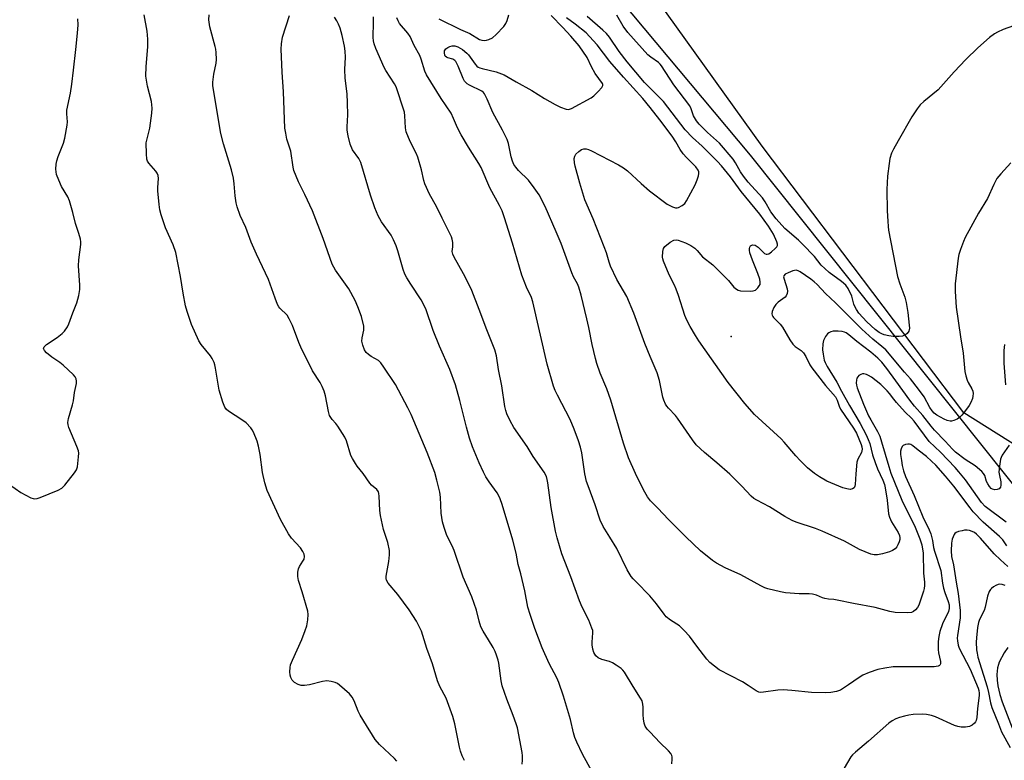
# Model space of a CAD drawing. Units: inches. Extents: x 1183771 to 1189773, y 565456 to 569458.
# Drawn here: x 1186839 to 1187171, y 565934 to 566184 of the extents above; entities that cross this region are included whole.
import ezdxf

# ---------------------------------------------------------------- set-up
doc = ezdxf.new("R2010")
doc.units = ezdxf.units.IN
doc.header["$MEASUREMENT"] = 0
for name, color, linetype in [('ELEV-Spot Elevation', 7, 'Continuous'), ('NTRL-Farm Land', 3, 'Continuous'), ('NTRL-Trees', 3, 'Continuous'), ('Undefined', 1, 'Continuous')]:
    doc.layers.add(name, color=color, linetype=linetype)

msp = doc.modelspace()

# ---------------------------------------------------------------- linework, layer by layer
at = {"layer": 'ELEV-Spot Elevation'}
msp.add_point((1187079.06, 566076.92, 314.86), dxfattribs=at)
at = {"layer": 'NTRL-Farm Land'}
msp.add_lwpolyline([(1187226.37, 566007.99), (1187157.45, 566051.26), (1187089.48, 566140.99), (1187022.33, 566234.67), (1186984.21, 566274.12), (1186914.03, 566348.74), (1186840.25, 566438.65), (1186786.48, 566532.33), (1186747.08, 566578.6), (1186707.53, 566603.69), (1186689.28, 566626.86), (1186660.04, 566683.66), (1186665.55, 566706.44), (1186715.15, 566741.79), (1186808.53, 566781.18), (1186873.77, 566851.26), (1186872.65, 566876.57)], dxfattribs=at)
at = {"layer": 'NTRL-Trees'}
msp.add_lwpolyline([(1186878.49, 566900.53), (1186881.59, 566863.33), (1186880.42, 566835.01), (1186808.53, 566781.18), (1186715.15, 566741.79), (1186665.55, 566706.44), (1186660.04, 566683.66), (1186652.82, 566639.67), (1186707.53, 566603.69), (1186747.08, 566578.6), (1186783.24, 566528.97), (1186840.25, 566438.65), (1186874.08, 566390.53), (1186933.59, 566319.44), (1187085.46, 566138), (1187283.23, 565890.41), (1187408.58, 565761.96), (1187498.51, 565762.65), (1187597.39, 565761.85), (1187688.93, 565765.08), (1187720.53, 565769.95), (1187742.06, 565791.82), (1187780.05, 565867.61)], dxfattribs=at)
at = {"layer": 'Undefined'}
for points, elevation in [([(1186966.41, 565934.02), (1186965.67, 565934.88), (1186960.65, 565939.65), (1186959.22, 565941.35), (1186958.27, 565942.74), (1186956.28, 565946.06), (1186954.09, 565949.47), (1186953.44, 565950.88), (1186952.08, 565954.35), (1186951.43, 565955.61), (1186950.47, 565956.68), (1186947.2, 565959.64), (1186946.51, 565960.15), (1186945.72, 565960.51), (1186944.29, 565960.86), (1186942.83, 565961.04), (1186941.38, 565960.84), (1186937.05, 565959.66), (1186935.37, 565959.48), (1186934.26, 565959.51), (1186933.2, 565959.83), (1186931.97, 565960.54), (1186931.22, 565961.29), (1186930.72, 565962.18), (1186930.49, 565962.94), (1186930.41, 565964.1), (1186930.5, 565965.55), (1186930.69, 565966.41), (1186931.33, 565968.06), (1186934.46, 565975.01), (1186935.64, 565977.98), (1186936.19, 565979.62), (1186936.51, 565981.64), (1186936.61, 565983.38), (1186936.46, 565984.53), (1186934.62, 565991.05), (1186933.36, 565994.79), (1186933.13, 565996.19), (1186933.12, 565997.65), (1186933.3, 565998.77), (1186933.67, 565999.55), (1186934.82, 566001.28), (1186935.21, 566002.05), (1186935.35, 566002.86), (1186935.23, 566003.66), (1186934.76, 566004.64), (1186933.97, 566005.79), (1186930.94, 566009.1), (1186929.95, 566010.55), (1186927.3, 566015.41), (1186922.77, 566025.16), (1186921.98, 566027.68), (1186921.16, 566031.23), (1186920.42, 566037.26), (1186919.92, 566040.09), (1186919.39, 566041.76), (1186918.14, 566044.77), (1186917.72, 566045.55), (1186917.23, 566046.22), (1186915.68, 566047.85), (1186914.28, 566048.88), (1186909.75, 566051.83), (1186909.14, 566052.37), (1186908.53, 566053.18), (1186907.86, 566054.83), (1186906.65, 566058.85), (1186905.43, 566066.29), (1186905.17, 566067.42), (1186904.89, 566068.22), (1186904.29, 566069.52), (1186903.72, 566070.5), (1186900.6, 566074.31), (1186899.76, 566075.48), (1186897.33, 566080.97), (1186895.81, 566085.38), (1186895.26, 566087.33), (1186894.46, 566091.55), (1186893.56, 566097.17), (1186892, 566105.2), (1186891.13, 566107.77), (1186888.56, 566113.6), (1186887.09, 566117.97), (1186886.62, 566119.62), (1186886.38, 566121.35), (1186885.95, 566125.99), (1186885.94, 566127.09), (1186886.14, 566130.1), (1186886.04, 566131.2), (1186885.73, 566131.95), (1186885.27, 566132.65), (1186882.87, 566135.3), (1186882.48, 566135.99), (1186882.25, 566136.7), (1186882.09, 566138.41), (1186882.08, 566142.19), (1186882.31, 566143.55), (1186882.92, 566145.72), (1186883.22, 566147.14), (1186883.98, 566152.09), (1186884.07, 566153.8), (1186883.77, 566156.02), (1186882.47, 566161.19), (1186881.97, 566164.58), (1186882.01, 566167.82), (1186882.6, 566174.47), (1186882.61, 566177.1), (1186882.38, 566179.75), (1186881.36, 566185.22)], 298), ([(1186989.28, 565934.2), (1186988.51, 565935.78), (1186987.93, 565937.4), (1186987.54, 565938.76), (1186985.95, 565946.57), (1186985.29, 565949.1), (1186983.12, 565955.24), (1186981, 565959.15), (1186980.15, 565961.05), (1186978.49, 565966.8), (1186976.61, 565971.93), (1186974.75, 565977.72), (1186973.11, 565981.15), (1186970.58, 565984.99), (1186966.82, 565990.1), (1186963.58, 565993.97), (1186962.98, 565994.94), (1186962.84, 565995.49), (1186962.86, 565996.33), (1186963.72, 566001.23), (1186963.95, 566003.5), (1186963.94, 566004.9), (1186963.43, 566007.64), (1186962.03, 566012.02), (1186960.91, 566016.76), (1186960.72, 566018.36), (1186960.54, 566023.23), (1186960.44, 566024.06), (1186960.24, 566024.7), (1186959.69, 566025.49), (1186957.93, 566026.93), (1186957.35, 566027.55), (1186955.11, 566030.83), (1186953.14, 566033.33), (1186952.5, 566034.26), (1186951.5, 566035.93), (1186951.01, 566036.94), (1186949.51, 566041.79), (1186948.93, 566043.12), (1186946.61, 566046.75), (1186945.91, 566047.66), (1186944.71, 566048.97), (1186943.84, 566050.35), (1186943.4, 566051.7), (1186942.47, 566056.94), (1186941.96, 566058.53), (1186941.35, 566060.08), (1186940.59, 566061.46), (1186938.06, 566065.43), (1186934.09, 566073.41), (1186933.42, 566074.97), (1186931.3, 566080.66), (1186930.21, 566082.92), (1186929.48, 566084.09), (1186927.08, 566086.53), (1186926.73, 566086.98), (1186926.32, 566087.72), (1186925.46, 566089.85), (1186923.26, 566096.11), (1186919.22, 566104.73), (1186917.44, 566108.72), (1186915.57, 566113.71), (1186913.72, 566117.68), (1186912.71, 566120.58), (1186912.37, 566122.01), (1186911.97, 566124.36), (1186911.69, 566128.3), (1186911.42, 566130.26), (1186910.74, 566133.04), (1186908.06, 566141.78), (1186907.14, 566145.3), (1186904.7, 566160.02), (1186904.52, 566161.46), (1186904.51, 566162.62), (1186904.85, 566165.25), (1186905.65, 566168.99), (1186905.69, 566170.17), (1186905.58, 566172.54), (1186905.46, 566173.72), (1186905.28, 566174.59), (1186903.47, 566181.21), (1186903.11, 566183.53), (1186903.21, 566185.27)], 300), ([(1187008.68, 565933.04), (1187008.81, 565934.4), (1187008.83, 565935.78), (1187008.7, 565936.93), (1187007.12, 565945.22), (1187006.7, 565946.6), (1187005.68, 565949.39), (1187003.53, 565954.88), (1187002, 565959.37), (1187001.65, 565961.01), (1187000.87, 565966.95), (1187000.6, 565968.05), (1187000.05, 565969.65), (1186999.54, 565970.95), (1186998.89, 565972.27), (1186997.4, 565974.85), (1186995.54, 565977.76), (1186994.81, 565979.28), (1186994.15, 565981.15), (1186993.27, 565984.87), (1186991.78, 565989.34), (1186988.79, 565995.99), (1186985.75, 566004.97), (1186985.07, 566006.52), (1186983.36, 566010.02), (1186982.36, 566012.67), (1186981.84, 566014.62), (1186981.39, 566017.52), (1186981.13, 566022.87), (1186980.96, 566024.56), (1186979.99, 566028.62), (1186979.25, 566031.18), (1186976.64, 566037.97), (1186971.31, 566050.69), (1186970.21, 566052.93), (1186966.01, 566060.84), (1186962.13, 566066.69), (1186961.1, 566068.1), (1186960.27, 566068.84), (1186957.81, 566070.23), (1186956.9, 566070.85), (1186956.13, 566071.57), (1186955.57, 566072.5), (1186954.99, 566074.08), (1186954.72, 566075.44), (1186954.79, 566076.47), (1186955.33, 566079.09), (1186955.37, 566079.61), (1186955.3, 566080.43), (1186954.51, 566083.69), (1186953.34, 566086.93), (1186952.38, 566089.06), (1186950.33, 566093), (1186945.84, 566099.34), (1186944.73, 566101.28), (1186941.62, 566109.97), (1186938.05, 566119.31), (1186935.46, 566124.82), (1186933.29, 566129.02), (1186932.51, 566130.95), (1186931.82, 566132.9), (1186931.57, 566134.01), (1186930.71, 566139.35), (1186929.46, 566143.38), (1186929.03, 566145.36), (1186928.75, 566147.08), (1186928.32, 566159.35), (1186927.83, 566165.91), (1186927.48, 566173.67), (1186927.58, 566175.44), (1186927.93, 566177.75), (1186930.31, 566185.04)], 302), ([(1187032.11, 565930.69), (1187028.97, 565936.41), (1187027.08, 565940.4), (1187026.41, 565941.99), (1187025.98, 565943.51), (1187024.92, 565948.03), (1187022.64, 565955.88), (1187021.08, 565960.48), (1187020.39, 565962.04), (1187017.83, 565966.92), (1187015.44, 565972.16), (1187012.95, 565978.67), (1187011.36, 565983.39), (1187010.64, 565985.9), (1187009.55, 565991.34), (1187008.22, 565997.02), (1187007.37, 566000.24), (1187006.61, 566004.04), (1187005.52, 566008.4), (1187001.93, 566020.44), (1187001.3, 566022.36), (1187000.83, 566023.37), (1187000.26, 566024.34), (1186997.52, 566028.07), (1186996.4, 566029.76), (1186995.61, 566031.29), (1186994.19, 566034.41), (1186991.95, 566039.83), (1186990.92, 566042.69), (1186989.91, 566046.45), (1186987.73, 566055.38), (1186986.22, 566060.7), (1186984.33, 566065.87), (1186980.85, 566073.69), (1186978.7, 566078.96), (1186976.19, 566086.25), (1186974.68, 566089.34), (1186971.14, 566094.55), (1186969.79, 566096.7), (1186969.14, 566097.92), (1186968.57, 566099.53), (1186966.84, 566105.83), (1186966.28, 566107.51), (1186965.33, 566109.54), (1186964.52, 566111.02), (1186961.34, 566115.51), (1186960.7, 566116.52), (1186960.18, 566117.56), (1186959.07, 566120.26), (1186957.57, 566124.57), (1186954.29, 566135.5), (1186953.61, 566136.85), (1186951.55, 566139.84), (1186950.71, 566141.71), (1186950.04, 566144.5), (1186949.73, 566146.45), (1186949.72, 566147.55), (1186949.92, 566151.53), (1186949.83, 566155.66), (1186949.69, 566158.6), (1186949.02, 566163.96), (1186949, 566166.81), (1186949.2, 566170.99), (1186949.07, 566173.03), (1186948.84, 566174.72), (1186948.06, 566178.25), (1186947.35, 566180.73), (1186946.86, 566182.06), (1186946.21, 566183.26), (1186945.45, 566184.41)], 304), ([(1187059.05, 565933.06), (1187059.2, 565934.69), (1187059.19, 565935.47), (1187059.09, 565935.95), (1187058.78, 565936.57), (1187058.03, 565937.44), (1187055.03, 565940.33), (1187051.78, 565943.72), (1187050.81, 565944.82), (1187050.17, 565945.78), (1187049.77, 565946.83), (1187049.52, 565948.22), (1187049.42, 565949.63), (1187049.49, 565952.15), (1187049.36, 565953.24), (1187049.09, 565954.29), (1187048.59, 565955.25), (1187046.02, 565959.18), (1187043.2, 565963.93), (1187042.64, 565964.59), (1187042, 565965.15), (1187040.36, 565966.36), (1187039.14, 565967.13), (1187038.06, 565967.54), (1187035.5, 565968.19), (1187034.27, 565968.78), (1187033.51, 565969.48), (1187032.84, 565970.6), (1187032.52, 565971.7), (1187032.31, 565973.17), (1187032.29, 565974.03), (1187032.53, 565977.18), (1187032.44, 565977.97), (1187032.2, 565978.8), (1187031.14, 565981.53), (1187028.95, 565985.83), (1187028.04, 565987.99), (1187025.09, 565996.02), (1187022.03, 566003.86), (1187020.48, 566009.15), (1187019.95, 566011.46), (1187018.5, 566019.37), (1187017.37, 566027.68), (1187017.16, 566028.79), (1187016.83, 566029.82), (1187016.09, 566031.31), (1187012.4, 566036.62), (1187010.38, 566039.96), (1187005.92, 566046.3), (1187004.65, 566048.61), (1187003.49, 566050.98), (1187003.14, 566052.06), (1187002.83, 566053.43), (1187001.85, 566060.39), (1187000.75, 566065.83), (1186999.99, 566070.51), (1186999.51, 566072.49), (1186996.74, 566079.2), (1186994.18, 566086.08), (1186991.7, 566092.42), (1186990.69, 566094.57), (1186988.92, 566098.03), (1186985.83, 566103.66), (1186985.35, 566104.68), (1186985.15, 566105.6), (1186985.34, 566107.18), (1186985.3, 566108.62), (1186985.15, 566109.76), (1186984.89, 566110.56), (1186981.71, 566116.78), (1186979.78, 566120.76), (1186977.47, 566124.86), (1186975.91, 566128.38), (1186975.59, 566129.47), (1186974.78, 566133.05), (1186973.53, 566137.32), (1186972.93, 566138.66), (1186970.91, 566142.55), (1186969.66, 566145.81), (1186969.37, 566147.26), (1186969.15, 566151.29), (1186969.01, 566152.43), (1186968.72, 566153.53), (1186966.52, 566160.28), (1186966.23, 566161), (1186965.69, 566162), (1186962.79, 566166.54), (1186962.24, 566167.53), (1186959.44, 566173.91), (1186958.88, 566175.44), (1186958.61, 566176.47), (1186958.51, 566177.56), (1186958.66, 566182.75), (1186958.63, 566184.53)], 306), ([(1187171.94, 566006.55), (1187170.59, 566008.49), (1187169.51, 566009.62), (1187163.99, 566014.45), (1187160.66, 566017.99), (1187159.56, 566019.31), (1187154.05, 566026.55), (1187151.25, 566029.9), (1187148, 566033.61), (1187146.62, 566035.05), (1187144.92, 566036.57), (1187142.03, 566038.71), (1187140.23, 566040.21), (1187139.59, 566040.59), (1187139.14, 566040.75), (1187138.6, 566040.77), (1187137.78, 566040.59), (1187137.04, 566040.24), (1187136.68, 566039.88), (1187136.34, 566039.19), (1187136.16, 566038.41), (1187136.17, 566037.26), (1187136.43, 566035.24), (1187136.73, 566033.5), (1187137.17, 566031.76), (1187137.82, 566029.8), (1187140.73, 566023.44), (1187143.6, 566016.28), (1187145.77, 566011.93), (1187146.33, 566010.56), (1187146.96, 566008.29), (1187147.28, 566005.97), (1187147.58, 566004.68), (1187149.68, 565998.17), (1187150.27, 565993.96), (1187150.64, 565992.22), (1187151.07, 565990.8), (1187152.2, 565987.71), (1187152.49, 565986.62), (1187152.53, 565985.42), (1187152.29, 565984.39), (1187150.25, 565980.2), (1187149.43, 565977.71), (1187149, 565976.03), (1187148.85, 565974.29), (1187148.8, 565971.65), (1187148.92, 565970.48), (1187149.55, 565967.55), (1187149.56, 565966.75), (1187149.39, 565966.33), (1187149.25, 565966.17), (1187148.83, 565965.97), (1187147.44, 565965.81), (1187133.71, 565965.74), (1187130.8, 565965.33), (1187128.48, 565964.89), (1187125.53, 565963.89), (1187123.44, 565962.93), (1187122.21, 565962.16), (1187118.6, 565959.65), (1187115.87, 565957.96), (1187114.56, 565957.48), (1187112.63, 565957.11), (1187110.92, 565957), (1187106.18, 565957.18), (1187099.57, 565957.83), (1187096.6, 565958.04), (1187094.86, 565957.91), (1187089.98, 565957.23), (1187089.13, 565957.18), (1187088.41, 565957.27), (1187087.5, 565957.69), (1187084.85, 565959.45), (1187082.85, 565960.67), (1187075.07, 565964.81), (1187073.44, 565965.96), (1187071.91, 565967.28), (1187070.9, 565968.32), (1187067.51, 565972.72), (1187065, 565976.13), (1187063.29, 565978.04), (1187061.63, 565979.59), (1187058.63, 565981.45), (1187057.22, 565982.6), (1187056.49, 565983.47), (1187053.96, 565986.94), (1187051.73, 565989.65), (1187047.04, 565994.33), (1187046.11, 565995.34), (1187045.42, 565996.22), (1187044.08, 565998.46), (1187040.56, 566005.63), (1187038.26, 566009.47), (1187035.95, 566013.04), (1187034.96, 566015.18), (1187033.27, 566020.3), (1187030.88, 566026.64), (1187030.37, 566028.18), (1187029.85, 566030.78), (1187028.81, 566037.84), (1187028.35, 566039.72), (1187027.67, 566041.87), (1187026.23, 566045.75), (1187024.86, 566049), (1187020.54, 566057.27), (1187019.8, 566058.84), (1187019.29, 566060.23), (1187017.11, 566067.67), (1187012.3, 566088.63), (1187011.78, 566090.06), (1187010.12, 566093.53), (1187008.53, 566097.6), (1187005.41, 566108.37), (1187002.77, 566116.86), (1187001.9, 566119.25), (1187001.02, 566121.08), (1186997.74, 566126.96), (1186994.84, 566133.82), (1186994.14, 566135.25), (1186990.64, 566140.65), (1186988.12, 566144.83), (1186986.9, 566147.17), (1186985.61, 566150.36), (1186984.73, 566152.13), (1186981.44, 566157.07), (1186976.49, 566165.03), (1186975.95, 566166.29), (1186974.7, 566170.33), (1186974.25, 566171.55), (1186972.35, 566174.93), (1186970.96, 566177.92), (1186970.15, 566179.07), (1186967.39, 566182.28), (1186966.86, 566183.19), (1186966.45, 566184.22)], 308), ([(1186980.63, 566183.87), (1186987.86, 566180.33), (1186991.1, 566179.01), (1186994.34, 566176.97), (1186995.1, 566176.67), (1186995.88, 566176.57), (1186996.66, 566176.7), (1186997.44, 566176.94), (1186998.66, 566177.55), (1186999.92, 566178.68), (1187002.51, 566181.36), (1187003.2, 566182.31), (1187003.67, 566183.36), (1187004.19, 566185.3)], 308), ([(1187171.74, 566014.42), (1187164.64, 566019.7), (1187163.4, 566021.06), (1187158.02, 566028.67), (1187155.82, 566031.36), (1187154.49, 566032.89), (1187149.59, 566038.05), (1187145.82, 566041.64), (1187140.78, 566048.45), (1187139.85, 566049.48), (1187137.74, 566051.53), (1187134.78, 566054.76), (1187133.88, 566055.84), (1187132.45, 566057.82), (1187131.67, 566058.73), (1187129.47, 566060.8), (1187126.34, 566063.31), (1187125.4, 566063.85), (1187124.62, 566064.19), (1187123.83, 566064.39), (1187123.32, 566064.36), (1187122.81, 566064.19), (1187122.11, 566063.78), (1187121.72, 566063.42), (1187121.45, 566062.99), (1187121.26, 566062.23), (1187121.22, 566061.41), (1187121.34, 566060.55), (1187121.58, 566059.68), (1187123.68, 566054.17), (1187125.35, 566050.3), (1187126.09, 566048.88), (1187128.39, 566044.93), (1187129.11, 566043.39), (1187129.77, 566041.56), (1187132.15, 566033.16), (1187132.89, 566030.95), (1187136.61, 566021.88), (1187141.04, 566012.81), (1187142.69, 566008.83), (1187143.3, 566006.79), (1187143.75, 566004), (1187143.83, 565997.33), (1187144.18, 565994.24), (1187144.21, 565993.18), (1187144.09, 565992.12), (1187143.87, 565991.28), (1187142.29, 565986.53), (1187141.88, 565985.77), (1187141.14, 565984.91), (1187140.51, 565984.37), (1187139.79, 565984.03), (1187138.39, 565983.92), (1187134.3, 565984.1), (1187132.59, 565984.43), (1187127.58, 565985.71), (1187120.27, 565987.05), (1187114.79, 565988.26), (1187113.63, 565988.45), (1187111.82, 565988.58), (1187110.69, 565988.75), (1187109.87, 565988.98), (1187107.8, 565989.9), (1187106.51, 565990.27), (1187105.41, 565990.37), (1187102, 565990.38), (1187097.38, 565990.71), (1187095.68, 565991.02), (1187091.49, 565992.05), (1187090.4, 565992.4), (1187089.06, 565993.01), (1187082.31, 565996.78), (1187077.03, 565999.09), (1187074.2, 566000.61), (1187072.78, 566001.58), (1187068.77, 566004.84), (1187063.85, 566009.52), (1187057.93, 566015.33), (1187054.35, 566019.18), (1187051.87, 566021.64), (1187050.86, 566022.94), (1187049.56, 566025.39), (1187046.88, 566030.84), (1187044.54, 566036.07), (1187042.82, 566041.07), (1187038.59, 566055.58), (1187037.25, 566059.35), (1187035.01, 566064.64), (1187033.82, 566067.87), (1187033.35, 566069.54), (1187032.26, 566074.32), (1187031.13, 566080.04), (1187030.47, 566082.92), (1187028.6, 566090.83), (1187027.81, 566093.56), (1187027.33, 566094.72), (1187026, 566097.06), (1187025.38, 566098.4), (1187021.81, 566108.26), (1187020.19, 566112.17), (1187016.41, 566120.76), (1187014.38, 566124.68), (1187012.75, 566127.06), (1187010.81, 566129.57), (1187007.48, 566132.9), (1187006.56, 566133.98), (1187005.92, 566134.9), (1187005.46, 566135.98), (1187005.02, 566137.41), (1187004.11, 566141.92), (1187003.68, 566143.28), (1187002.11, 566146.4), (1186998.79, 566152.33), (1186996.94, 566156.86), (1186996.04, 566158.62), (1186995.7, 566159.05), (1186995.05, 566159.54), (1186990.94, 566161.56), (1186990.2, 566162.01), (1186989.8, 566162.36), (1186989.3, 566162.95), (1186988.77, 566163.85), (1186987.16, 566167.99), (1186986.36, 566169.51), (1186986, 566169.91), (1186985.33, 566170.32), (1186983.6, 566170.82), (1186983.15, 566171.02), (1186982.8, 566171.31), (1186982.59, 566171.71), (1186982.47, 566172.43), (1186982.56, 566173.15), (1186982.97, 566173.75), (1186983.62, 566174.21), (1186984.36, 566174.58), (1186985.15, 566174.8), (1186985.97, 566174.78), (1186987.05, 566174.48), (1186988.61, 566173.57), (1186990.04, 566172.39), (1186990.57, 566171.78), (1186992.88, 566168.64), (1186993.46, 566168.01), (1186993.89, 566167.67), (1186994.38, 566167.42), (1186995.18, 566167.17), (1186999.96, 566166.07), (1187002.64, 566165.08), (1187006.7, 566162.65), (1187011.94, 566159.75), (1187016.17, 566157.1), (1187019.81, 566155.05), (1187021.55, 566154.17), (1187023.47, 566153.51), (1187024.28, 566153.43), (1187025.35, 566153.75), (1187031.94, 566157.28), (1187032.87, 566158), (1187034.33, 566159.49), (1187035.47, 566160.81), (1187035.82, 566161.46), (1187035.84, 566161.81), (1187035.72, 566162.13), (1187033.33, 566165.48), (1187032.06, 566167.78), (1187030.55, 566170.83), (1187027.88, 566174.77), (1187025.09, 566178.04), (1187022.37, 566180.99), (1187018.42, 566184.98)], 310), ([(1187172.74, 566040.4), (1187170.39, 566036.99), (1187169.99, 566036.22), (1187169.82, 566035.67), (1187169.46, 566033.36), (1187169.3, 566031.31), (1187169.42, 566030.19), (1187169.88, 566027.99), (1187169.96, 566026.94), (1187169.84, 566026.25), (1187169.38, 566025.7), (1187168.67, 566025.42), (1187167.86, 566025.37), (1187167.09, 566025.56), (1187166.67, 566025.85), (1187166.12, 566026.47), (1187165.49, 566027.42), (1187165.13, 566028.2), (1187164.49, 566030.15), (1187164.05, 566030.87), (1187163.47, 566031.51), (1187161.28, 566033.47), (1187157.87, 566035.54), (1187154.65, 566038.01), (1187153.64, 566039.01), (1187151.19, 566041.74), (1187147.6, 566045.45), (1187146.46, 566046.76), (1187143.7, 566050.38), (1187140.88, 566053.54), (1187139.28, 566055.49), (1187134.6, 566062.06), (1187131.51, 566066.19), (1187129.79, 566068.32), (1187128.44, 566069.72), (1187126.08, 566071.74), (1187121.4, 566075.28), (1187118.67, 566077.57), (1187117.78, 566078.22), (1187117.31, 566078.46), (1187116.52, 566078.67), (1187115.11, 566078.8), (1187113.97, 566078.8), (1187113.42, 566078.74), (1187112.66, 566078.51), (1187111.95, 566078.15), (1187111.54, 566077.84), (1187110.85, 566076.94), (1187110.21, 566075.64), (1187109.94, 566074.51), (1187109.9, 566072.44), (1187110.03, 566070.99), (1187110.47, 566069.02), (1187110.78, 566068.21), (1187111.44, 566066.91), (1187114.71, 566061.64), (1187116.29, 566058.61), (1187118.99, 566053.72), (1187122.51, 566047.7), (1187124.54, 566043.89), (1187125.28, 566042.34), (1187125.75, 566040.96), (1187126.73, 566037.16), (1187127.6, 566034.5), (1187128.43, 566032.42), (1187130.16, 566028.61), (1187130.69, 566027.1), (1187130.94, 566026.02), (1187131.61, 566021.88), (1187132.13, 566017.28), (1187132.37, 566016.15), (1187133.14, 566014.57), (1187135.32, 566011.01), (1187135.75, 566009.97), (1187135.87, 566009.19), (1187135.86, 566008.66), (1187135.68, 566007.87), (1187135.28, 566006.85), (1187134.88, 566006.14), (1187134.34, 566005.54), (1187133.42, 566004.91), (1187132.38, 566004.45), (1187130.12, 566003.83), (1187128.41, 566003.48), (1187127.24, 566003.47), (1187126.1, 566003.7), (1187122.36, 566005.29), (1187117.27, 566008.06), (1187109.72, 566011.45), (1187107.49, 566012.28), (1187100.97, 566014.44), (1187099.6, 566014.98), (1187097.12, 566016.39), (1187092, 566019.6), (1187087.71, 566021.84), (1187086.76, 566022.47), (1187085.88, 566023.2), (1187082.64, 566026.63), (1187078.63, 566030.6), (1187074.31, 566034.43), (1187070.1, 566037.95), (1187067.34, 566040.53), (1187066.06, 566042.13), (1187061.05, 566049.51), (1187060.31, 566050.4), (1187057.94, 566052.87), (1187057.42, 566053.54), (1187057.02, 566054.24), (1187056.45, 566055.48), (1187056.11, 566056.55), (1187054.91, 566062.19), (1187054.21, 566064.74), (1187051.79, 566070.27), (1187050.03, 566074.59), (1187046.32, 566084.77), (1187043.9, 566090.4), (1187040.6, 566096.17), (1187038.49, 566100.62), (1187037.98, 566101.95), (1187037.04, 566105.15), (1187036.33, 566107.16), (1187032.55, 566116.55), (1187029.74, 566122.94), (1187028.08, 566128.56), (1187026.5, 566134.31), (1187026.27, 566135.48), (1187026.25, 566136.84), (1187026.39, 566137.62), (1187026.76, 566138.3), (1187027.75, 566139.28), (1187028.67, 566139.9), (1187029.46, 566140.14), (1187030.29, 566140.14), (1187031.05, 566139.92), (1187032.05, 566139.49), (1187041.14, 566134.78), (1187042.86, 566133.74), (1187044.18, 566132.7), (1187048.76, 566128.47), (1187051.61, 566126.01), (1187057.55, 566121.56), (1187059.27, 566120.64), (1187060.34, 566120.3), (1187060.86, 566120.31), (1187061.36, 566120.44), (1187062.57, 566121.04), (1187063.43, 566121.7), (1187064.09, 566122.62), (1187066.96, 566128.07), (1187067.68, 566129.67), (1187068.12, 566131.04), (1187068.25, 566131.86), (1187068.21, 566132.35), (1187067.99, 566133), (1187067.18, 566134.11), (1187064.09, 566137.2), (1187062.95, 566138.51), (1187061.95, 566139.94), (1187060.49, 566142.47), (1187059.18, 566144.4), (1187055.03, 566149.92), (1187051.84, 566154.02), (1187049.32, 566157.04), (1187042.81, 566164.29), (1187038.22, 566169.59), (1187033.91, 566175.14), (1187031.41, 566177.92), (1187030.19, 566179.14), (1187026.52, 566182.14), (1187023.59, 566184.28)], 312), ([(1187173.34, 566135.4), (1187169.89, 566131.76), (1187168.62, 566130.17), (1187167.58, 566128.15), (1187165.44, 566123.43), (1187162.41, 566118.49), (1187157.91, 566110.29), (1187157.3, 566108.95), (1187156.33, 566106.23), (1187155.81, 566104.59), (1187155.51, 566103.3), (1187154.58, 566094.71), (1187154.53, 566093.53), (1187154.58, 566092.07), (1187154.92, 566086.81), (1187156.39, 566076.83), (1187157.28, 566071.37), (1187157.82, 566065.15), (1187158.14, 566063.71), (1187158.56, 566062.29), (1187158.91, 566061.5), (1187160.21, 566059.38), (1187160.47, 566058.61), (1187160.58, 566057.76), (1187160.5, 566056.93), (1187160.33, 566056.11), (1187159.84, 566054.78), (1187159.21, 566053.79), (1187157.3, 566051.15), (1187156.75, 566050.46), (1187156.12, 566049.85), (1187155.16, 566049.18), (1187154.14, 566048.64), (1187153.35, 566048.41), (1187152.86, 566048.44), (1187151.85, 566048.72), (1187150.84, 566049.17), (1187148.39, 566050.52), (1187147.52, 566051.17), (1187146.79, 566051.97), (1187146, 566053.07), (1187144.07, 566056.65), (1187142.22, 566059.28), (1187139.49, 566062.72), (1187137.44, 566064.93), (1187131.15, 566072.43), (1187129.88, 566073.61), (1187126.85, 566076.1), (1187123.15, 566079.38), (1187117.21, 566085.22), (1187114.22, 566088.28), (1187110.84, 566091.43), (1187108.11, 566094.43), (1187107.08, 566095.42), (1187105.96, 566096.32), (1187102.38, 566098.71), (1187101.67, 566099.09), (1187100.93, 566099.25), (1187099.88, 566099.02), (1187098.27, 566098.4), (1187097.3, 566097.91), (1187096.83, 566097.43), (1187096.76, 566097.01), (1187096.89, 566096.27), (1187097.99, 566093.03), (1187098.03, 566092.21), (1187097.9, 566091.4), (1187097.59, 566090.66), (1187097.24, 566090.25), (1187094.88, 566088.52), (1187094.08, 566087.7), (1187093.5, 566086.7), (1187092.95, 566085.38), (1187092.83, 566084.59), (1187092.91, 566084.14), (1187093.1, 566083.72), (1187093.4, 566083.31), (1187095.57, 566081.16), (1187096.43, 566080.1), (1187098.8, 566075.83), (1187099.82, 566074.39), (1187100.63, 566073.55), (1187102.66, 566072.2), (1187103.49, 566071.42), (1187104.19, 566070.27), (1187105.59, 566067.44), (1187106.21, 566066.45), (1187110.91, 566060.44), (1187114.22, 566056.62), (1187114.82, 566055.54), (1187115.43, 566053.55), (1187115.9, 566052.53), (1187120.28, 566046.16), (1187121.27, 566044.4), (1187122.86, 566040.66), (1187123.11, 566039.84), (1187123.18, 566039.03), (1187122.96, 566037.96), (1187121.81, 566035.7), (1187121.46, 566034.62), (1187121.06, 566030.75), (1187120.9, 566027.15), (1187120.8, 566026.6), (1187120.53, 566026.07), (1187119.97, 566025.63), (1187119.22, 566025.5), (1187118.09, 566025.66), (1187116.67, 566026.06), (1187111.36, 566028.3), (1187108.88, 566029.7), (1187107.19, 566030.86), (1187104.75, 566032.8), (1187102.29, 566035.25), (1187100.91, 566036.75), (1187096.95, 566041.42), (1187095.95, 566042.48), (1187086.96, 566050.7), (1187083.7, 566054.43), (1187078.13, 566061.43), (1187068.23, 566075.56), (1187067.1, 566077.27), (1187065.28, 566080.3), (1187064.19, 566082.41), (1187063.48, 566084.03), (1187061.34, 566090.78), (1187060.55, 566092.95), (1187059.95, 566094.27), (1187058.22, 566097.68), (1187056.28, 566102.27), (1187056.05, 566103.1), (1187055.98, 566103.66), (1187056.02, 566105.61), (1187056.29, 566106.63), (1187056.79, 566107.27), (1187058.59, 566108.72), (1187059.8, 566109.41), (1187060.52, 566109.52), (1187061.22, 566109.43), (1187063.66, 566108.49), (1187065.48, 566107.62), (1187066.84, 566106.7), (1187067.62, 566105.9), (1187069.42, 566103.78), (1187072.86, 566101.07), (1187076.76, 566097.29), (1187078.16, 566095.85), (1187080.04, 566093.61), (1187080.87, 566092.85), (1187081.47, 566092.54), (1187082.21, 566092.39), (1187085.66, 566092.28), (1187086.52, 566092.32), (1187087.28, 566092.58), (1187088.08, 566093.31), (1187088.57, 566093.98), (1187088.8, 566094.46), (1187088.9, 566095.22), (1187088.71, 566096.3), (1187088.12, 566098.2), (1187086.28, 566102.7), (1187085.4, 566105.12), (1187085.21, 566106.08), (1187085.24, 566106.59), (1187085.36, 566107.05), (1187085.61, 566107.44), (1187086.01, 566107.71), (1187086.44, 566107.8), (1187087.12, 566107.7), (1187087.54, 566107.5), (1187088.14, 566107.06), (1187090.33, 566104.87), (1187090.92, 566104.63), (1187091.25, 566104.65), (1187091.72, 566104.83), (1187092.64, 566105.45), (1187093.95, 566106.58), (1187094.47, 566107.2), (1187094.64, 566107.63), (1187094.67, 566108.08), (1187094.49, 566108.85), (1187093.37, 566111.42), (1187091.71, 566114.05), (1187088.74, 566118.09), (1187082.48, 566125.81), (1187078.84, 566130.73), (1187075.86, 566134.38), (1187074.5, 566135.88), (1187071.94, 566138.49), (1187069.31, 566141.06), (1187066.05, 566143.97), (1187063.64, 566146.51), (1187056.3, 566156.03), (1187055.3, 566157.11), (1187051.67, 566160.62), (1187049.9, 566162.47), (1187044.02, 566169.39), (1187041.34, 566172.91), (1187038.09, 566177.68), (1187037.08, 566178.94), (1187035.87, 566180.1), (1187030.59, 566184.66)], 314), ([(1187174.19, 566181.58), (1187170.67, 566180.28), (1187168.77, 566179.43), (1187167.75, 566178.84), (1187166.15, 566177.56), (1187162.13, 566174.12), (1187158.18, 566170.18), (1187154.16, 566166.07), (1187148.84, 566160.03), (1187144.02, 566156.1), (1187142.77, 566154.91), (1187141.74, 566153.55), (1187139.98, 566150.96), (1187135.29, 566142.85), (1187133.74, 566139.97), (1187133.1, 566138.63), (1187132.58, 566136.92), (1187132.26, 566135.2), (1187131.8, 566130.92), (1187131.48, 566126.5), (1187131.64, 566119.3), (1187131.82, 566115.76), (1187131.95, 566113.98), (1187132.13, 566112.79), (1187135.16, 566097.2), (1187135.94, 566094.64), (1187137.55, 566090.16), (1187137.99, 566088.46), (1187138.58, 566085.04), (1187139.08, 566080.73), (1187139.12, 566079.72), (1187138.92, 566078.77), (1187138.42, 566077.93), (1187137.79, 566077.48), (1187136.78, 566077.09), (1187135.66, 566076.94), (1187133.63, 566076.98), (1187132.23, 566077.17), (1187130.58, 566077.55), (1187129.84, 566077.82), (1187128.94, 566078.29), (1187127.56, 566079.33), (1187124.8, 566081.86), (1187122.06, 566084.85), (1187121.26, 566086.07), (1187120.7, 566087.09), (1187120.43, 566087.81), (1187120.01, 566089.68), (1187119.72, 566090.49), (1187118.46, 566093.1), (1187117.67, 566094.26), (1187116.28, 566095.48), (1187112.13, 566098.47), (1187110.59, 566099.8), (1187109.43, 566101), (1187107.17, 566103.84), (1187103.16, 566108.07), (1187101.74, 566109.43), (1187097.15, 566113.31), (1187094.19, 566116.57), (1187092.43, 566118.88), (1187090.54, 566122.25), (1187089.6, 566123.64), (1187084.81, 566128.88), (1187083.19, 566130.97), (1187082.25, 566132.4), (1187080.6, 566135.46), (1187079.73, 566136.62), (1187075.14, 566142.01), (1187071.14, 566145.58), (1187068.35, 566148.48), (1187067.43, 566149.57), (1187066.44, 566151.26), (1187065.65, 566153.59), (1187065.15, 566154.6), (1187059.73, 566161.66), (1187055.65, 566168.09), (1187055.18, 566168.64), (1187054.59, 566169.17), (1187052, 566171), (1187051.02, 566171.82), (1187044.33, 566179.33), (1187042.76, 566181.44), (1187040.57, 566185.13)], 316), ([(1187171.14, 566074.27), (1187170.99, 566072.27), (1187170.94, 566068.03), (1187171.45, 566060.69)], 312), ([(1187172.26, 565999.57), (1187169.76, 566001.76), (1187167.63, 566003.81), (1187163.1, 566009.13), (1187161.76, 566010.46), (1187161.04, 566010.93), (1187160.24, 566011.32), (1187159.4, 566011.62), (1187158.58, 566011.78), (1187157.73, 566011.74), (1187156.85, 566011.57), (1187155.71, 566011.27), (1187154.91, 566010.96), (1187154.47, 566010.66), (1187154.16, 566010.27), (1187153.56, 566008.78), (1187153.29, 566007.39), (1187153.19, 566004.78), (1187153.36, 566002.87), (1187153.93, 566000.13), (1187154.85, 565994.24), (1187155.57, 565990.41), (1187156.23, 565984.77), (1187156.2, 565982.3), (1187155.31, 565976.33), (1187155.24, 565975.45), (1187155.3, 565974.57), (1187155.54, 565973.11), (1187155.92, 565972.01), (1187159.65, 565965), (1187162.27, 565958.57), (1187162.5, 565957.79), (1187162.6, 565956.93), (1187162.58, 565956.07), (1187162.07, 565951.76), (1187161.88, 565948.73), (1187161.65, 565947.7), (1187161.42, 565947.25), (1187161.09, 565946.85), (1187160.28, 565946.17), (1187159.34, 565945.69), (1187157.99, 565945.45), (1187156.59, 565945.43), (1187155.47, 565945.64), (1187154.37, 565945.98), (1187147.88, 565948.92), (1187146.56, 565949.36), (1187144.94, 565949.76), (1187143.54, 565949.88), (1187140.36, 565949.73), (1187138.92, 565949.55), (1187137.49, 565949.21), (1187135.78, 565948.72), (1187134.59, 565948.27), (1187133.35, 565947.6), (1187132.18, 565946.82), (1187125.38, 565940.69), (1187120.92, 565937.09), (1187119.93, 565936.11), (1187119.4, 565935.45), (1187117.16, 565931.64)], 306), ([(1187171.35, 565993.15), (1187170.32, 565993.51), (1187169.55, 565993.59), (1187169.01, 565993.47), (1187168.22, 565993.13), (1187167.45, 565992.7), (1187166.75, 565992.18), (1187166.39, 565991.78), (1187166, 565991.1), (1187165.43, 565989.58), (1187164.61, 565985.86), (1187164.29, 565984.75), (1187162.77, 565981.71), (1187162.35, 565980.67), (1187162.04, 565979.02), (1187161.68, 565975.52), (1187161.65, 565974.08), (1187161.77, 565971.5), (1187161.9, 565970.37), (1187162.22, 565969.01), (1187165.33, 565959.03), (1187165.8, 565957.07), (1187166.46, 565953.62), (1187166.93, 565952.04), (1187169.15, 565946.58), (1187170.1, 565943.86), (1187173.05, 565938.61)], 304), ([(1187172.23, 565972.26), (1187171.09, 565970.52), (1187169.37, 565967.38), (1187169.09, 565966.56), (1187168.85, 565965.44), (1187168.61, 565963.23), (1187168.68, 565961.31), (1187168.96, 565959.34), (1187169.62, 565956.44), (1187170.36, 565954.03), (1187173.72, 565945.19)], 302)]:
    msp.add_lwpolyline(points, dxfattribs=dict(at, elevation=elevation))
msp.add_polyline3d([(1186830.16, 566031.13, 296), (1186839.83, 566024.44, 296), (1186843.17, 566022.67, 296), (1186843.95, 566022.38, 296), (1186844.47, 566022.28, 296), (1186845.28, 566022.4, 296), (1186846.36, 566022.78, 296), (1186852.34, 566025.26, 296), (1186853.6, 566025.95, 296), (1186854.62, 566026.97, 296), (1186857.94, 566031.12, 296), (1186858.58, 566032.09, 296), (1186858.92, 566033.14, 296), (1186859.28, 566036.49, 296), (1186859.3, 566037.66, 296), (1186859.19, 566038.5, 296), (1186858.72, 566039.88, 296), (1186856.01, 566046.37, 296), (1186855.75, 566047.2, 296), (1186855.64, 566047.98, 296), (1186855.81, 566049.35, 296), (1186857.22, 566053.92, 296), (1186857.58, 566055.36, 296), (1186857.87, 566058.15, 296), (1186858.53, 566061.1, 296), (1186858.56, 566061.91, 296), (1186858.45, 566062.69, 296), (1186858.09, 566063.41, 296), (1186857.52, 566064.05, 296), (1186854.04, 566067.28, 296), (1186852.89, 566068.18, 296), (1186850.21, 566069.98, 296), (1186848.45, 566071.44, 296), (1186847.74, 566072.24, 296), (1186847.49, 566072.87, 296), (1186847.71, 566073.5, 296), (1186848.44, 566074.25, 296), (1186852.03, 566076.66, 296), (1186853.7, 566077.93, 296), (1186854.49, 566078.78, 296), (1186855.5, 566080.21, 296), (1186856.01, 566081.22, 296), (1186857.3, 566084.96, 296), (1186858.7, 566088.29, 296), (1186859.34, 566090.82, 296), (1186859.67, 566092.81, 296), (1186859.65, 566094.29, 296), (1186859.21, 566100.8, 296), (1186859.37, 566102.76, 296), (1186860.02, 566107.94, 296), (1186860.04, 566108.82, 296), (1186859.91, 566109.68, 296), (1186859.37, 566111.68, 296), (1186858.21, 566115.04, 296), (1186857.28, 566118.74, 296), (1186856.19, 566122.67, 296), (1186855.6, 566123.99, 296), (1186853.54, 566127.51, 296), (1186852.56, 566129.64, 296), (1186851.84, 566131.55, 296), (1186851.7, 566132.4, 296), (1186851.65, 566133.26, 296), (1186851.7, 566135.01, 296), (1186851.88, 566136.09, 296), (1186852.37, 566137.58, 296), (1186854.17, 566142, 296), (1186854.6, 566143.72, 296), (1186855.47, 566148.05, 296), (1186855.56, 566149.19, 296), (1186855.31, 566151.88, 296), (1186855.35, 566153.18, 296), (1186856.57, 566158.87, 296), (1186857.01, 566161.89, 296), (1186857.6, 566166.62, 296), (1186858.33, 566173.52, 296), (1186858.88, 566179.02, 296), (1186859.09, 566181.92, 296), (1186859.01, 566183.95, 296)], dxfattribs=at)

doc.saveas('drawing.dxf')
